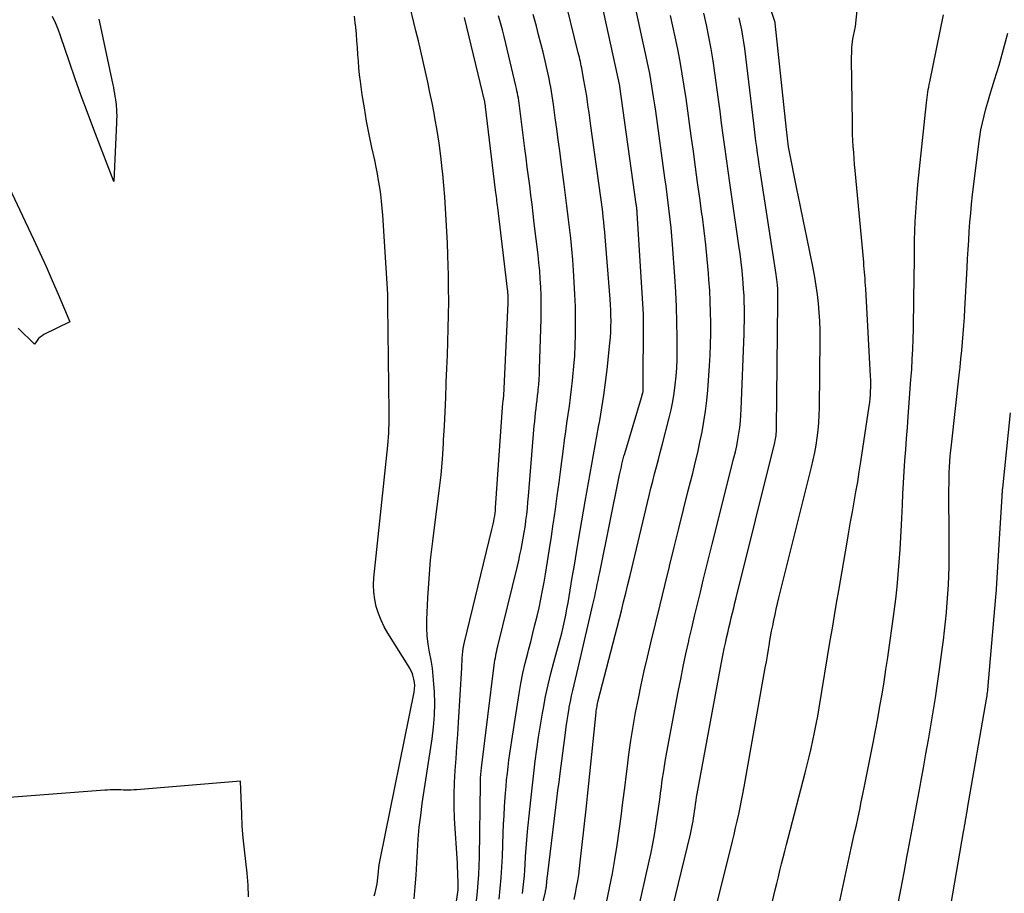
# Model space of a CAD drawing. Units: inches. Extents: x 2628043 to 2631011, y 1496279 to 1499099.
# Drawn here: x 2628955 to 2629037, y 1497617 to 1497690 of the extents above; entities that cross this region are included whole.
import ezdxf

# ---------------------------------------------------------------- set-up
doc = ezdxf.new("R2010")
doc.units = ezdxf.units.IN
doc.header["$MEASUREMENT"] = 0
doc.layers.add('Tile_2737_07_SE_contour_2ft', color=108, linetype='Continuous')

msp = doc.modelspace()

# ---------------------------------------------------------------- linework, layer by layer
at = {"layer": 'Tile_2737_07_SE_contour_2ft'}
for points in [[(2628996.906, 1497608.441, 7982), (2628999.081, 1497617.196, 7982), (2628999.102, 1497617.287, 7982), (2628999.121, 1497617.379, 7982), (2628999.138, 1497617.471, 7982), (2628999.153, 1497617.564, 7982), (2628999.165, 1497617.657, 7982), (2628999.176, 1497617.75, 7982), (2628999.186, 1497617.843, 7982), (2628999.194, 1497617.937, 7982), (2628999.199, 1497618.004, 7982), (2628999.209, 1497618.132, 7982), (2628999.221, 1497618.259, 7982), (2628999.235, 1497618.386, 7982), (2628999.249, 1497618.512, 7982), (2628999.957, 1497624.247, 7982), (2629000.046, 1497624.96, 7982), (2629000.135, 1497625.673, 7982), (2629000.225, 1497626.385, 7982), (2629000.316, 1497627.098, 7982), (2629000.753, 1497630.501, 7982), (2629000.824, 1497631.018, 7982), (2629000.899, 1497631.535, 7982), (2629000.982, 1497632.05, 7982), (2629001.07, 1497632.565, 7982), (2629001.084, 1497632.643, 7982), (2629001.174, 1497633.117, 7982), (2629001.269, 1497633.59, 7982), (2629001.374, 1497634.06, 7982), (2629001.485, 1497634.529, 7982), (2629001.6, 1497634.998, 7982), (2629001.714, 1497635.467, 7982), (2629001.825, 1497635.937, 7982), (2629001.935, 1497636.406, 7982), (2629003.061, 1497641.252, 7982), (2629003.136, 1497641.584, 7982), (2629003.211, 1497641.917, 7982), (2629003.282, 1497642.25, 7982), (2629003.351, 1497642.583, 7982), (2629003.419, 1497642.917, 7982), (2629003.488, 1497643.25, 7982), (2629003.555, 1497643.584, 7982), (2629003.624, 1497643.918, 7982), (2629005.292, 1497652.092, 7982), (2629005.338, 1497652.315, 7982), (2629005.386, 1497652.538, 7982), (2629005.436, 1497652.76, 7982), (2629005.487, 1497652.982, 7982), (2629005.541, 1497653.203, 7982), (2629005.598, 1497653.424, 7982), (2629005.658, 1497653.643, 7982), (2629005.721, 1497653.862, 7982), (2629007.12, 1497658.57, 7982), (2629007.242, 1497658.969, 7982), (2629007.254, 1497659.048, 7982), (2629007.283, 1497665.371, 7982), (2629007.282, 1497665.52, 7982), (2629007.28, 1497665.669, 7982), (2629007.274, 1497665.818, 7982), (2629007.266, 1497665.967, 7982), (2629006.769, 1497673.973, 7982), (2629006.762, 1497674.069, 7982), (2629006.754, 1497674.166, 7982), (2629006.745, 1497674.262, 7982), (2629006.734, 1497674.358, 7982), (2629006.722, 1497674.454, 7982), (2629006.71, 1497674.55, 7982), (2629006.698, 1497674.646, 7982), (2629006.685, 1497674.742, 7982), (2629005.324, 1497684.593, 7982), (2629005.312, 1497684.645, 7982), (2629003.229, 1497694.231, 7982)], [(2629015.843, 1497606.863, 7994), (2629018.315, 1497617.356, 7994), (2629018.445, 1497617.901, 7994), (2629018.576, 1497618.446, 7994), (2629018.71, 1497618.989, 7994), (2629018.846, 1497619.532, 7994), (2629018.984, 1497620.075, 7994), (2629019.123, 1497620.618, 7994), (2629019.262, 1497621.16, 7994), (2629019.403, 1497621.702, 7994), (2629020.826, 1497627.16, 7994), (2629020.997, 1497627.833, 7994), (2629021.162, 1497628.507, 7994), (2629021.317, 1497629.183, 7994), (2629021.467, 1497629.861, 7994), (2629021.608, 1497630.541, 7994), (2629021.742, 1497631.222, 7994), (2629021.866, 1497631.905, 7994), (2629021.985, 1497632.589, 7994), (2629022.922, 1497638.222, 7994), (2629023.097, 1497639.269, 7994), (2629023.273, 1497640.316, 7994), (2629023.451, 1497641.362, 7994), (2629023.63, 1497642.409, 7994), (2629024.327, 1497646.47, 7994), (2629024.473, 1497647.31, 7994), (2629024.62, 1497648.15, 7994), (2629024.77, 1497648.989, 7994), (2629024.922, 1497649.827, 7994), (2629025.071, 1497650.667, 7994), (2629025.215, 1497651.507, 7994), (2629025.35, 1497652.349, 7994), (2629025.481, 1497653.191, 7994), (2629026.176, 1497657.847, 7994), (2629026.218, 1497658.156, 7994), (2629026.253, 1497658.466, 7994), (2629026.278, 1497658.777, 7994), (2629026.296, 1497659.089, 7994), (2629026.305, 1497659.401, 7994), (2629026.308, 1497659.713, 7994), (2629026.302, 1497660.025, 7994), (2629026.289, 1497660.337, 7994), (2629025.885, 1497667.644, 7994), (2629025.868, 1497667.924, 7994), (2629025.85, 1497668.204, 7994), (2629025.831, 1497668.483, 7994), (2629025.81, 1497668.762, 7994), (2629025.787, 1497669.042, 7994), (2629025.764, 1497669.321, 7994), (2629025.739, 1497669.6, 7994), (2629025.714, 1497669.879, 7994), (2629025.001, 1497677.565, 7994), (2629024.957, 1497678.064, 7994), (2629024.915, 1497678.564, 7994), (2629024.878, 1497679.064, 7994), (2629024.844, 1497679.564, 7994), (2629024.816, 1497680.064, 7994), (2629024.793, 1497680.565, 7994), (2629024.778, 1497681.065, 7994), (2629024.768, 1497681.567, 7994), (2629024.709, 1497686.84, 7994), (2629024.708, 1497687.088, 7994), (2629024.71, 1497687.336, 7994), (2629024.716, 1497687.583, 7994), (2629024.724, 1497687.831, 7994), (2629024.741, 1497688.078, 7994), (2629024.767, 1497688.323, 7994), (2629024.807, 1497688.566, 7994), (2629024.857, 1497688.809, 7994), (2629025.04, 1497689.59, 7994), (2629025.442, 1497693.663, 7994)], [(2628997.17, 1497617.064, 7980), (2628997.232, 1497617.559, 7980), (2628997.285, 1497618.055, 7980), (2628997.326, 1497618.552, 7980), (2628997.359, 1497619.05, 7980), (2628997.381, 1497619.458, 7980), (2628997.424, 1497620.159, 7980), (2628997.473, 1497620.861, 7980), (2628997.532, 1497621.562, 7980), (2628997.597, 1497622.262, 7980), (2628997.78, 1497624.101, 7980), (2628997.885, 1497625.111, 7980), (2628997.994, 1497626.119, 7980), (2628998.112, 1497627.128, 7980), (2628998.234, 1497628.135, 7980), (2628998.368, 1497629.141, 7980), (2628998.512, 1497630.145, 7980), (2628998.671, 1497631.148, 7980), (2628998.84, 1497632.148, 7980), (2628998.915, 1497632.569, 7980), (2628999.102, 1497633.542, 7980), (2628999.307, 1497634.511, 7980), (2628999.541, 1497635.473, 7980), (2628999.794, 1497636.43, 7980), (2629000.049, 1497637.34, 7980), (2629000.186, 1497637.841, 7980), (2629000.319, 1497638.342, 7980), (2629000.446, 1497638.845, 7980), (2629000.569, 1497639.349, 7980), (2629000.684, 1497639.855, 7980), (2629000.791, 1497640.362, 7980), (2629000.888, 1497640.871, 7980), (2629000.979, 1497641.381, 7980), (2629001.156, 1497642.45, 7980), (2629001.329, 1497643.495, 7980), (2629001.505, 1497644.541, 7980), (2629001.682, 1497645.586, 7980), (2629001.861, 1497646.63, 7980), (2629002.414, 1497649.851, 7980), (2629002.55, 1497650.632, 7980), (2629002.686, 1497651.414, 7980), (2629002.824, 1497652.194, 7980), (2629002.963, 1497652.975, 7980), (2629003.104, 1497653.756, 7980), (2629003.245, 1497654.536, 7980), (2629003.386, 1497655.317, 7980), (2629003.529, 1497656.097, 7980), (2629003.63, 1497656.647, 7980), (2629003.811, 1497657.704, 7980), (2629003.976, 1497658.763, 7980), (2629004.118, 1497659.826, 7980), (2629004.244, 1497660.891, 7980), (2629004.482, 1497663.121, 7980), (2629004.523, 1497663.577, 7980), (2629004.553, 1497664.034, 7980), (2629004.568, 1497664.492, 7980), (2629004.572, 1497664.95, 7980), (2629004.563, 1497665.408, 7980), (2629004.548, 1497665.866, 7980), (2629004.523, 1497666.324, 7980), (2629004.492, 1497666.782, 7980), (2629004.084, 1497672.006, 7980), (2629004.05, 1497672.419, 7980), (2629004.012, 1497672.833, 7980), (2629003.969, 1497673.245, 7980), (2629003.924, 1497673.658, 7980), (2629003.875, 1497674.069, 7980), (2629003.824, 1497674.481, 7980), (2629003.771, 1497674.893, 7980), (2629003.716, 1497675.304, 7980), (2629002.865, 1497681.497, 7980), (2629002.802, 1497681.95, 7980), (2629002.739, 1497682.403, 7980), (2629002.673, 1497682.855, 7980), (2629002.607, 1497683.308, 7980), (2629002.537, 1497683.76, 7980), (2629002.465, 1497684.212, 7980), (2629002.387, 1497684.663, 7980), (2629002.307, 1497685.113, 7980), (2629002.156, 1497685.927, 7980), (2629002.121, 1497686.112, 7980), (2629002.085, 1497686.297, 7980), (2629002.047, 1497686.481, 7980), (2629002.008, 1497686.666, 7980), (2629001.967, 1497686.85, 7980), (2629001.926, 1497687.033, 7980), (2629001.882, 1497687.216, 7980), (2629001.837, 1497687.399, 7980), (2629000.557, 1497692.552, 7980)], [(2628988.11, 1497616.612, 7972), (2628988.19, 1497617.611, 7972), (2628988.262, 1497618.61, 7972), (2628988.325, 1497619.61, 7972), (2628988.38, 1497620.61, 7972), (2628988.446, 1497621.609, 7972), (2628988.532, 1497622.606, 7972), (2628988.647, 1497623.6, 7972), (2628988.783, 1497624.592, 7972), (2628989.607, 1497630.008, 7972), (2628989.725, 1497630.99, 7972), (2628989.802, 1497631.973, 7972), (2628989.817, 1497632.96, 7972), (2628989.791, 1497633.948, 7972), (2628989.755, 1497634.563, 7972), (2628989.7, 1497635.243, 7972), (2628989.624, 1497635.921, 7972), (2628989.517, 1497636.593, 7972), (2628989.39, 1497637.264, 7972), (2628989.274, 1497637.934, 7972), (2628989.193, 1497638.607, 7972), (2628989.164, 1497639.285, 7972), (2628989.169, 1497639.965, 7972), (2628989.256, 1497641.788, 7972), (2628989.353, 1497643.38, 7972), (2628989.48, 1497644.969, 7972), (2628989.651, 1497646.554, 7972), (2628989.852, 1497648.136, 7972), (2628990.037, 1497649.451, 7972), (2628990.205, 1497650.765, 7972), (2628990.35, 1497652.081, 7972), (2628990.461, 1497653.4, 7972), (2628990.55, 1497654.722, 7972), (2628990.565, 1497655.005, 7972), (2628990.626, 1497656.187, 7972), (2628990.684, 1497657.369, 7972), (2628990.737, 1497658.551, 7972), (2628990.787, 1497659.733, 7972), (2628990.792, 1497659.853, 7972), (2628990.835, 1497660.976, 7972), (2628990.877, 1497662.098, 7972), (2628990.916, 1497663.22, 7972), (2628990.953, 1497664.343, 7972), (2628990.979, 1497665.465, 7972), (2628990.992, 1497666.588, 7972), (2628990.986, 1497667.71, 7972), (2628990.966, 1497668.833, 7972), (2628990.948, 1497669.542, 7972), (2628990.918, 1497670.51, 7972), (2628990.883, 1497671.478, 7972), (2628990.84, 1497672.446, 7972), (2628990.79, 1497673.413, 7972), (2628990.73, 1497674.38, 7972), (2628990.662, 1497675.346, 7972), (2628990.581, 1497676.312, 7972), (2628990.491, 1497677.276, 7972), (2628990.45, 1497677.684, 7972), (2628990.329, 1497678.759, 7972), (2628990.189, 1497679.832, 7972), (2628990.022, 1497680.9, 7972), (2628989.836, 1497681.966, 7972), (2628989.762, 1497682.36, 7972), (2628989.595, 1497683.226, 7972), (2628989.422, 1497684.091, 7972), (2628989.239, 1497684.954, 7972), (2628989.049, 1497685.816, 7972), (2628988.853, 1497686.676, 7972), (2628988.654, 1497687.536, 7972), (2628988.45, 1497688.395, 7972), (2628988.243, 1497689.252, 7972), (2628987.586, 1497691.944, 7972)], [(2629001.482, 1497616.571, 7984), (2629001.59, 1497617.084, 7984), (2629001.692, 1497617.599, 7984), (2629001.783, 1497618.115, 7984), (2629001.866, 1497618.633, 7984), (2629001.938, 1497619.153, 7984), (2629002.001, 1497619.674, 7984), (2629002.49, 1497624.12, 7984), (2629002.549, 1497624.659, 7984), (2629002.607, 1497625.198, 7984), (2629002.663, 1497625.737, 7984), (2629002.719, 1497626.276, 7984), (2629003.327, 1497632.217, 7984), (2629003.341, 1497632.341, 7984), (2629003.358, 1497632.465, 7984), (2629003.377, 1497632.588, 7984), (2629003.4, 1497632.711, 7984), (2629003.424, 1497632.833, 7984), (2629003.45, 1497632.955, 7984), (2629003.479, 1497633.076, 7984), (2629003.509, 1497633.197, 7984), (2629005.438, 1497640.725, 7984), (2629005.624, 1497641.458, 7984), (2629005.807, 1497642.191, 7984), (2629005.986, 1497642.926, 7984), (2629006.163, 1497643.661, 7984), (2629007.612, 1497649.77, 7984), (2629007.757, 1497650.371, 7984), (2629007.906, 1497650.971, 7984), (2629008.059, 1497651.569, 7984), (2629008.216, 1497652.168, 7984), (2629008.375, 1497652.765, 7984), (2629008.532, 1497653.363, 7984), (2629008.688, 1497653.961, 7984), (2629008.843, 1497654.56, 7984), (2629009.432, 1497656.851, 7984), (2629009.594, 1497657.54, 7984), (2629009.738, 1497658.232, 7984), (2629009.853, 1497658.929, 7984), (2629009.949, 1497659.63, 7984), (2629010.018, 1497660.334, 7984), (2629010.071, 1497661.04, 7984), (2629010.098, 1497661.746, 7984), (2629010.108, 1497662.454, 7984), (2629010.105, 1497663.589, 7984), (2629010.088, 1497664.865, 7984), (2629010.054, 1497666.14, 7984), (2629009.994, 1497667.415, 7984), (2629009.916, 1497668.688, 7984), (2629009.726, 1497671.356, 7984), (2629009.671, 1497672.056, 7984), (2629009.607, 1497672.756, 7984), (2629009.532, 1497673.454, 7984), (2629009.449, 1497674.152, 7984), (2629009.359, 1497674.849, 7984), (2629009.268, 1497675.545, 7984), (2629009.175, 1497676.242, 7984), (2629009.08, 1497676.938, 7984), (2629008.315, 1497682.509, 7984), (2629008.241, 1497683.035, 7984), (2629008.164, 1497683.561, 7984), (2629008.084, 1497684.086, 7984), (2629008.001, 1497684.611, 7984), (2629007.912, 1497685.135, 7984), (2629007.817, 1497685.658, 7984), (2629007.714, 1497686.179, 7984), (2629007.605, 1497686.699, 7984), (2629006.375, 1497692.362, 7984)], [(2629013.298, 1497615.599, 7992), (2629014.73, 1497621.432, 7992), (2629014.866, 1497621.996, 7992), (2629015, 1497622.562, 7992), (2629015.13, 1497623.128, 7992), (2629015.257, 1497623.695, 7992), (2629015.379, 1497624.263, 7992), (2629015.495, 1497624.832, 7992), (2629015.605, 1497625.402, 7992), (2629015.71, 1497625.974, 7992), (2629017.479, 1497635.931, 7992), (2629017.569, 1497636.443, 7992), (2629017.658, 1497636.954, 7992), (2629017.744, 1497637.465, 7992), (2629017.83, 1497637.978, 7992), (2629017.844, 1497638.061, 7992), (2629017.925, 1497638.531, 7992), (2629018.009, 1497639, 7992), (2629018.1, 1497639.467, 7992), (2629018.195, 1497639.934, 7992), (2629018.296, 1497640.4, 7992), (2629018.4, 1497640.865, 7992), (2629018.509, 1497641.329, 7992), (2629018.622, 1497641.792, 7992), (2629021.355, 1497652.731, 7992), (2629021.498, 1497653.343, 7992), (2629021.627, 1497653.958, 7992), (2629021.736, 1497654.577, 7992), (2629021.832, 1497655.198, 7992), (2629021.906, 1497655.822, 7992), (2629021.964, 1497656.448, 7992), (2629021.998, 1497657.075, 7992), (2629022.016, 1497657.703, 7992), (2629022.07, 1497663.448, 7992), (2629022.065, 1497664.194, 7992), (2629022.044, 1497664.94, 7992), (2629021.998, 1497665.684, 7992), (2629021.937, 1497666.427, 7992), (2629021.851, 1497667.169, 7992), (2629021.751, 1497667.907, 7992), (2629021.628, 1497668.643, 7992), (2629021.49, 1497669.376, 7992), (2629021.237, 1497670.615, 7992), (2629020.961, 1497671.966, 7992), (2629020.685, 1497673.317, 7992), (2629020.409, 1497674.668, 7992), (2629020.134, 1497676.019, 7992), (2629019.444, 1497679.404, 7992), (2629019.427, 1497679.522, 7992), (2629019.27, 1497680.98, 7992), (2629018.32, 1497689.888, 7992), (2629018.305, 1497689.947, 7992), (2629017.61, 1497692.04, 7992)], [(2628961.706, 1497690.211, 7970), (2628961.759, 1497689.968, 7970), (2628962.884, 1497684.732, 7970), (2628962.934, 1497684.489, 7970), (2628962.981, 1497684.244, 7970), (2628963.025, 1497683.999, 7970), (2628963.065, 1497683.753, 7970), (2628963.082, 1497683.645, 7970), (2628963.11, 1497683.453, 7970), (2628963.135, 1497683.261, 7970), (2628963.156, 1497683.068, 7970), (2628963.173, 1497682.875, 7970), (2628963.182, 1497682.774, 7970), (2628963.191, 1497682.631, 7970), (2628963.199, 1497682.487, 7970), (2628963.204, 1497682.344, 7970), (2628963.207, 1497682.2, 7970), (2628963.207, 1497682.182, 7970), (2628963.207, 1497682.029, 7970), (2628963.205, 1497681.876, 7970), (2628963.201, 1497681.723, 7970), (2628963.195, 1497681.57, 7970), (2628962.97, 1497676.63, 7970), (2628961.29, 1497680.997, 7970), (2628960.761, 1497682.398, 7970), (2628960.242, 1497683.803, 7970), (2628959.741, 1497685.214, 7970), (2628959.25, 1497686.63, 7970), (2628958.503, 1497688.831, 7970), (2628958.303, 1497689.375, 7970), (2628958.085, 1497689.911, 7970), (2628957.841, 1497690.436, 7970)], [(2628984.954, 1497617.613, 7970), (2628984.995, 1497617.865, 7970), (2628985.028, 1497618.12, 7970), (2628985.058, 1497618.374, 7970), (2628985.086, 1497618.629, 7970), (2628985.113, 1497618.884, 7970), (2628985.117, 1497618.924, 7970), (2628985.148, 1497619.198, 7970), (2628985.184, 1497619.472, 7970), (2628985.229, 1497619.745, 7970), (2628985.28, 1497620.016, 7970), (2628988.094, 1497633.911, 7970), (2628988.131, 1497634.183, 7970), (2628988.145, 1497634.454, 7970), (2628988.125, 1497634.725, 7970), (2628988.082, 1497634.996, 7970), (2628988.057, 1497635.108, 7970), (2628987.998, 1497635.319, 7970), (2628987.926, 1497635.524, 7970), (2628987.833, 1497635.72, 7970), (2628987.727, 1497635.912, 7970), (2628985.896, 1497638.85, 7970), (2628985.596, 1497639.382, 7970), (2628985.329, 1497639.929, 7970), (2628985.111, 1497640.496, 7970), (2628984.926, 1497641.078, 7970), (2628984.8, 1497641.673, 7970), (2628984.719, 1497642.273, 7970), (2628984.704, 1497642.877, 7970), (2628984.733, 1497643.485, 7970), (2628985.89, 1497654.551, 7970), (2628985.923, 1497654.898, 7970), (2628985.951, 1497655.246, 7970), (2628985.973, 1497655.593, 7970), (2628985.992, 1497655.941, 7970), (2628986.003, 1497656.29, 7970), (2628986.011, 1497656.638, 7970), (2628986.013, 1497656.987, 7970), (2628986.012, 1497657.335, 7970), (2628985.889, 1497666.259, 7970), (2628985.892, 1497666.303, 7970), (2628985.89, 1497666.351, 7970), (2628985.9, 1497667.22, 7970), (2628985.47, 1497673.819, 7970), (2628985.425, 1497674.398, 7970), (2628985.37, 1497674.977, 7970), (2628985.301, 1497675.554, 7970), (2628985.221, 1497676.129, 7970), (2628985.129, 1497676.703, 7970), (2628985.029, 1497677.276, 7970), (2628984.916, 1497677.846, 7970), (2628984.796, 1497678.415, 7970), (2628984.56, 1497679.475, 7970), (2628984.33, 1497680.575, 7970), (2628984.117, 1497681.678, 7970), (2628983.931, 1497682.787, 7970), (2628983.763, 1497683.898, 7970), (2628983.608, 1497685.007, 7970), (2628983.537, 1497685.571, 7970), (2628983.476, 1497686.136, 7970), (2628983.429, 1497686.702, 7970), (2628983.392, 1497687.269, 7970), (2628983.357, 1497687.836, 7970), (2628983.316, 1497688.403, 7970), (2628983.265, 1497688.969, 7970), (2628983.208, 1497689.535, 7970), (2628983.167, 1497689.914, 7970), (2628983.101, 1497690.463, 7970)], [(2628991.091, 1497612.583, 7974), (2628991.79, 1497617.36, 7974), (2628991.775, 1497618.112, 7974), (2628991.765, 1497618.487, 7974), (2628991.752, 1497618.862, 7974), (2628991.734, 1497619.238, 7974), (2628991.713, 1497619.613, 7974), (2628991.485, 1497623.331, 7974), (2628991.445, 1497624.335, 7974), (2628991.434, 1497625.339, 7974), (2628991.467, 1497626.343, 7974), (2628991.529, 1497627.346, 7974), (2628991.609, 1497628.349, 7974), (2628991.683, 1497629.353, 7974), (2628991.751, 1497630.357, 7974), (2628991.814, 1497631.362, 7974), (2628992.082, 1497635.936, 7974), (2628992.098, 1497636.208, 7974), (2628992.113, 1497636.481, 7974), (2628992.128, 1497636.754, 7974), (2628992.142, 1497637.027, 7974), (2628992.164, 1497637.299, 7974), (2628992.196, 1497637.569, 7974), (2628992.243, 1497637.838, 7974), (2628992.301, 1497638.104, 7974), (2628994.605, 1497647.527, 7974), (2628994.658, 1497647.752, 7974), (2628994.709, 1497647.976, 7974), (2628994.757, 1497648.202, 7974), (2628994.802, 1497648.428, 7974), (2628994.841, 1497648.655, 7974), (2628994.875, 1497648.882, 7974), (2628994.9, 1497649.111, 7974), (2628994.92, 1497649.34, 7974), (2628995.53, 1497658.124, 7974), (2628995.541, 1497658.214, 7974), (2628995.6, 1497658.72, 7974), (2628995.963, 1497666.448, 7974), (2628995.968, 1497666.595, 7974), (2628995.97, 1497666.742, 7974), (2628995.97, 1497666.889, 7974), (2628995.967, 1497667.036, 7974), (2628995.96, 1497667.183, 7974), (2628995.95, 1497667.329, 7974), (2628995.937, 1497667.476, 7974), (2628995.922, 1497667.622, 7974), (2628995.097, 1497674.445, 7974), (2628995.075, 1497674.626, 7974), (2628995.053, 1497674.808, 7974), (2628995.031, 1497674.989, 7974), (2628995.009, 1497675.17, 7974), (2628994.987, 1497675.352, 7974), (2628994.964, 1497675.533, 7974), (2628994.942, 1497675.714, 7974), (2628994.92, 1497675.896, 7974), (2628994.077, 1497682.88, 7974), (2628994.07, 1497682.931, 7974), (2628994.063, 1497682.982, 7974), (2628994.055, 1497683.033, 7974), (2628994.046, 1497683.084, 7974), (2628994.036, 1497683.134, 7974), (2628994.026, 1497683.185, 7974), (2628994.015, 1497683.235, 7974), (2628994.004, 1497683.285, 7974), (2628992.314, 1497690.354, 7974)], [(2628993.137, 1497614.868, 7976), (2628993.397, 1497617.225, 7976), (2628993.465, 1497617.943, 7976), (2628993.519, 1497618.662, 7976), (2628993.553, 1497619.382, 7976), (2628993.572, 1497620.103, 7976), (2628993.642, 1497626.235, 7976), (2628993.644, 1497626.366, 7976), (2628993.648, 1497626.496, 7976), (2628993.653, 1497626.627, 7976), (2628993.658, 1497626.757, 7976), (2628993.662, 1497626.831, 7976), (2628993.668, 1497626.924, 7976), (2628993.675, 1497627.018, 7976), (2628993.683, 1497627.111, 7976), (2628993.694, 1497627.205, 7976), (2628993.705, 1497627.298, 7976), (2628993.717, 1497627.391, 7976), (2628993.728, 1497627.484, 7976), (2628993.739, 1497627.578, 7976), (2628994.802, 1497636.172, 7976), (2628994.829, 1497636.373, 7976), (2628994.859, 1497636.574, 7976), (2628994.893, 1497636.774, 7976), (2628994.93, 1497636.974, 7976), (2628994.97, 1497637.173, 7976), (2628995.012, 1497637.372, 7976), (2628995.058, 1497637.571, 7976), (2628995.105, 1497637.769, 7976), (2628996.741, 1497644.463, 7976), (2628996.851, 1497644.926, 7976), (2628996.956, 1497645.39, 7976), (2628997.054, 1497645.855, 7976), (2628997.148, 1497646.32, 7976), (2628997.234, 1497646.788, 7976), (2628997.313, 1497647.256, 7976), (2628997.384, 1497647.726, 7976), (2628997.448, 1497648.197, 7976), (2628997.457, 1497648.272, 7976), (2628997.518, 1497648.782, 7976), (2628997.574, 1497649.292, 7976), (2628997.624, 1497649.802, 7976), (2628997.67, 1497650.313, 7976), (2628998.153, 1497656.203, 7976), (2628998.184, 1497656.56, 7976), (2628998.219, 1497656.918, 7976), (2628998.258, 1497657.274, 7976), (2628998.3, 1497657.631, 7976), (2628998.343, 1497657.987, 7976), (2628998.385, 1497658.343, 7976), (2628998.425, 1497658.7, 7976), (2628998.465, 1497659.057, 7976), (2628998.481, 1497659.211, 7976), (2628998.523, 1497659.645, 7976), (2628998.558, 1497660.08, 7976), (2628998.583, 1497660.515, 7976), (2628998.601, 1497660.951, 7976), (2628998.726, 1497665.108, 7976), (2628998.739, 1497665.783, 7976), (2628998.74, 1497666.457, 7976), (2628998.724, 1497667.132, 7976), (2628998.698, 1497667.806, 7976), (2628998.657, 1497668.479, 7976), (2628998.607, 1497669.152, 7976), (2628998.542, 1497669.824, 7976), (2628998.469, 1497670.494, 7976), (2628998.155, 1497673.13, 7976), (2628998.06, 1497673.915, 7976), (2628997.965, 1497674.699, 7976), (2628997.867, 1497675.483, 7976), (2628997.768, 1497676.267, 7976), (2628997.668, 1497677.05, 7976), (2628997.569, 1497677.834, 7976), (2628997.469, 1497678.617, 7976), (2628997.368, 1497679.401, 7976), (2628996.911, 1497682.973, 7976), (2628996.883, 1497683.182, 7976), (2628996.852, 1497683.391, 7976), (2628996.819, 1497683.599, 7976), (2628996.783, 1497683.806, 7976), (2628996.745, 1497684.013, 7976), (2628996.704, 1497684.22, 7976), (2628996.66, 1497684.426, 7976), (2628996.613, 1497684.631, 7976), (2628995.779, 1497688.17, 7976), (2628995.636, 1497688.751, 7976), (2628995.487, 1497689.33, 7976), (2628995.326, 1497689.907, 7976), (2628995.159, 1497690.481, 7976)], [(2628995.211, 1497616.579, 7978), (2628995.307, 1497617.468, 7978), (2628995.389, 1497618.36, 7978), (2628995.446, 1497619.253, 7978), (2628995.488, 1497620.147, 7978), (2628995.554, 1497622.114, 7978), (2628995.583, 1497622.858, 7978), (2628995.619, 1497623.601, 7978), (2628995.664, 1497624.343, 7978), (2628995.714, 1497625.086, 7978), (2628995.743, 1497625.466, 7978), (2628995.788, 1497626.017, 7978), (2628995.838, 1497626.569, 7978), (2628995.897, 1497627.119, 7978), (2628995.961, 1497627.669, 7978), (2628996.031, 1497628.217, 7978), (2628996.106, 1497628.766, 7978), (2628996.186, 1497629.313, 7978), (2628996.269, 1497629.861, 7978), (2628996.893, 1497633.794, 7978), (2628997.04, 1497634.644, 7978), (2628997.205, 1497635.49, 7978), (2628997.394, 1497636.331, 7978), (2628997.6, 1497637.168, 7978), (2628997.667, 1497637.422, 7978), (2628997.85, 1497638.13, 7978), (2628998.032, 1497638.839, 7978), (2628998.209, 1497639.548, 7978), (2628998.384, 1497640.258, 7978), (2628998.549, 1497640.97, 7978), (2628998.704, 1497641.685, 7978), (2628998.843, 1497642.402, 7978), (2628998.972, 1497643.122, 7978), (2628999.083, 1497643.782, 7978), (2628999.256, 1497644.834, 7978), (2628999.424, 1497645.886, 7978), (2628999.585, 1497646.94, 7978), (2628999.742, 1497647.994, 7978), (2628999.759, 1497648.108, 7978), (2628999.918, 1497649.22, 7978), (2629000.073, 1497650.332, 7978), (2629000.223, 1497651.445, 7978), (2629000.369, 1497652.559, 7978), (2629000.59, 1497654.279, 7978), (2629000.684, 1497654.992, 7978), (2629000.781, 1497655.705, 7978), (2629000.883, 1497656.417, 7978), (2629000.988, 1497657.128, 7978), (2629001.09, 1497657.84, 7978), (2629001.186, 1497658.552, 7978), (2629001.274, 1497659.266, 7978), (2629001.355, 1497659.981, 7978), (2629001.389, 1497660.303, 7978), (2629001.47, 1497661.18, 7978), (2629001.535, 1497662.058, 7978), (2629001.575, 1497662.937, 7978), (2629001.598, 1497663.818, 7978), (2629001.602, 1497664.111, 7978), (2629001.602, 1497665.138, 7978), (2629001.587, 1497666.165, 7978), (2629001.549, 1497667.192, 7978), (2629001.494, 1497668.218, 7978), (2629001.432, 1497669.177, 7978), (2629001.367, 1497670.082, 7978), (2629001.292, 1497670.985, 7978), (2629001.203, 1497671.888, 7978), (2629001.104, 1497672.789, 7978), (2629000.997, 1497673.69, 7978), (2629000.886, 1497674.59, 7978), (2629000.772, 1497675.49, 7978), (2629000.655, 1497676.389, 7978), (2629000.403, 1497678.281, 7978), (2629000.28, 1497679.202, 7978), (2629000.157, 1497680.122, 7978), (2629000.033, 1497681.042, 7978), (2628999.908, 1497681.961, 7978), (2628999.757, 1497683.068, 7978), (2628999.705, 1497683.434, 7978), (2628999.649, 1497683.8, 7978), (2628999.589, 1497684.165, 7978), (2628999.525, 1497684.529, 7978), (2628999.456, 1497684.893, 7978), (2628999.384, 1497685.255, 7978), (2628999.307, 1497685.617, 7978), (2628999.227, 1497685.978, 7978), (2628999.057, 1497686.72, 7978), (2628998.885, 1497687.45, 7978), (2628998.706, 1497688.179, 7978), (2628998.518, 1497688.905, 7978), (2628998.324, 1497689.63, 7978), (2628998.057, 1497690.603, 7978)], [(2629004.187, 1497616.321, 7986), (2629004.444, 1497617.515, 7986), (2629004.45, 1497617.545, 7986), (2629004.684, 1497618.728, 7986), (2629004.901, 1497619.914, 7986), (2629005.091, 1497621.105, 7986), (2629005.263, 1497622.299, 7986), (2629005.42, 1497623.495, 7986), (2629005.573, 1497624.692, 7986), (2629005.72, 1497625.89, 7986), (2629005.864, 1497627.088, 7986), (2629005.913, 1497627.506, 7986), (2629006.064, 1497628.684, 7986), (2629006.232, 1497629.859, 7986), (2629006.424, 1497631.03, 7986), (2629006.632, 1497632.199, 7986), (2629006.861, 1497633.364, 7986), (2629007.101, 1497634.527, 7986), (2629007.359, 1497635.685, 7986), (2629007.629, 1497636.842, 7986), (2629007.916, 1497638.033, 7986), (2629008.301, 1497639.63, 7986), (2629008.686, 1497641.228, 7986), (2629009.071, 1497642.825, 7986), (2629009.456, 1497644.422, 7986), (2629009.46, 1497644.44, 7986), (2629009.846, 1497646.028, 7986), (2629010.237, 1497647.614, 7986), (2629010.635, 1497649.199, 7986), (2629011.037, 1497650.783, 7986), (2629011.409, 1497652.236, 7986), (2629011.622, 1497653.094, 7986), (2629011.825, 1497653.954, 7986), (2629012.014, 1497654.816, 7986), (2629012.195, 1497655.682, 7986), (2629012.352, 1497656.55, 7986), (2629012.487, 1497657.422, 7986), (2629012.588, 1497658.298, 7986), (2629012.668, 1497659.177, 7986), (2629012.812, 1497661.203, 7986), (2629012.865, 1497662.104, 7986), (2629012.904, 1497663.005, 7986), (2629012.922, 1497663.907, 7986), (2629012.925, 1497664.809, 7986), (2629012.908, 1497665.711, 7986), (2629012.879, 1497666.613, 7986), (2629012.83, 1497667.514, 7986), (2629012.768, 1497668.414, 7986), (2629012.724, 1497668.972, 7986), (2629012.62, 1497670.149, 7986), (2629012.504, 1497671.326, 7986), (2629012.366, 1497672.5, 7986), (2629012.215, 1497673.672, 7986), (2629012.179, 1497673.934, 7986), (2629012, 1497675.236, 7986), (2629011.822, 1497676.538, 7986), (2629011.644, 1497677.84, 7986), (2629011.466, 1497679.143, 7986), (2629011.287, 1497680.454, 7986), (2629011.144, 1497681.495, 7986), (2629010.998, 1497682.535, 7986), (2629010.848, 1497683.574, 7986), (2629010.697, 1497684.614, 7986), (2629010.533, 1497685.651, 7986), (2629010.356, 1497686.686, 7986), (2629010.157, 1497687.716, 7986), (2629009.944, 1497688.745, 7986), (2629009.558, 1497690.513, 7986)], [(2629006.789, 1497615.426, 7988), (2629007.776, 1497619.767, 7988), (2629007.934, 1497620.498, 7988), (2629008.081, 1497621.231, 7988), (2629008.212, 1497621.967, 7988), (2629008.332, 1497622.705, 7988), (2629008.442, 1497623.445, 7988), (2629008.548, 1497624.185, 7988), (2629008.649, 1497624.926, 7988), (2629008.746, 1497625.667, 7988), (2629008.758, 1497625.757, 7988), (2629008.865, 1497626.542, 7988), (2629008.982, 1497627.326, 7988), (2629009.112, 1497628.108, 7988), (2629009.251, 1497628.888, 7988), (2629010.198, 1497633.947, 7988), (2629010.404, 1497635.005, 7988), (2629010.617, 1497636.06, 7988), (2629010.843, 1497637.113, 7988), (2629011.077, 1497638.165, 7988), (2629011.097, 1497638.249, 7988), (2629011.33, 1497639.256, 7988), (2629011.566, 1497640.263, 7988), (2629011.806, 1497641.269, 7988), (2629012.049, 1497642.275, 7988), (2629012.295, 1497643.279, 7988), (2629012.543, 1497644.283, 7988), (2629012.792, 1497645.287, 7988), (2629013.043, 1497646.29, 7988), (2629014.859, 1497653.525, 7988), (2629014.978, 1497654.027, 7988), (2629015.088, 1497654.531, 7988), (2629015.185, 1497655.038, 7988), (2629015.272, 1497655.546, 7988), (2629015.343, 1497656.058, 7988), (2629015.402, 1497656.57, 7988), (2629015.443, 1497657.084, 7988), (2629015.471, 1497657.599, 7988), (2629015.708, 1497663.894, 7988), (2629015.724, 1497664.425, 7988), (2629015.735, 1497664.958, 7988), (2629015.738, 1497665.49, 7988), (2629015.736, 1497666.022, 7988), (2629015.724, 1497666.554, 7988), (2629015.704, 1497667.086, 7988), (2629015.672, 1497667.617, 7988), (2629015.632, 1497668.148, 7988), (2629015.602, 1497668.486, 7988), (2629015.535, 1497669.185, 7988), (2629015.46, 1497669.882, 7988), (2629015.373, 1497670.579, 7988), (2629015.278, 1497671.274, 7988), (2629014.654, 1497675.536, 7988), (2629014.51, 1497676.532, 7988), (2629014.368, 1497677.527, 7988), (2629014.23, 1497678.523, 7988), (2629014.094, 1497679.52, 7988), (2629013.96, 1497680.517, 7988), (2629013.826, 1497681.513, 7988), (2629013.692, 1497682.51, 7988), (2629013.559, 1497683.507, 7988), (2629013.264, 1497685.722, 7988), (2629013.116, 1497686.73, 7988), (2629012.953, 1497687.734, 7988), (2629012.764, 1497688.734, 7988), (2629012.559, 1497689.731, 7988), (2629012.329, 1497690.723, 7988)], [(2629008.991, 1497612.853, 7990), (2629011.213, 1497622.034, 7990), (2629011.276, 1497622.306, 7990), (2629011.335, 1497622.578, 7990), (2629011.388, 1497622.852, 7990), (2629011.438, 1497623.126, 7990), (2629011.483, 1497623.402, 7990), (2629011.527, 1497623.677, 7990), (2629011.567, 1497623.953, 7990), (2629011.604, 1497624.23, 7990), (2629011.608, 1497624.255, 7990), (2629011.648, 1497624.544, 7990), (2629011.692, 1497624.832, 7990), (2629011.739, 1497625.119, 7990), (2629011.79, 1497625.406, 7990), (2629013.884, 1497636.692, 7990), (2629013.968, 1497637.128, 7990), (2629014.054, 1497637.565, 7990), (2629014.145, 1497638, 7990), (2629014.239, 1497638.434, 7990), (2629014.246, 1497638.466, 7990), (2629014.34, 1497638.884, 7990), (2629014.436, 1497639.302, 7990), (2629014.535, 1497639.719, 7990), (2629014.635, 1497640.136, 7990), (2629014.738, 1497640.552, 7990), (2629014.841, 1497640.968, 7990), (2629014.943, 1497641.385, 7990), (2629015.047, 1497641.801, 7990), (2629018.273, 1497654.81, 7990), (2629018.306, 1497654.955, 7990), (2629018.336, 1497655.101, 7990), (2629018.361, 1497655.247, 7990), (2629018.383, 1497655.395, 7990), (2629018.399, 1497655.543, 7990), (2629018.412, 1497655.691, 7990), (2629018.42, 1497655.84, 7990), (2629018.424, 1497655.989, 7990), (2629018.543, 1497666.577, 7990), (2629018.544, 1497666.741, 7990), (2629018.545, 1497666.905, 7990), (2629018.544, 1497667.068, 7990), (2629018.543, 1497667.232, 7990), (2629018.54, 1497667.396, 7990), (2629018.533, 1497667.56, 7990), (2629018.522, 1497667.723, 7990), (2629018.508, 1497667.886, 7990), (2629018.498, 1497667.992, 7990), (2629018.475, 1497668.209, 7990), (2629018.45, 1497668.424, 7990), (2629018.421, 1497668.639, 7990), (2629018.389, 1497668.854, 7990), (2629017.049, 1497677.522, 7990), (2629016.973, 1497678.017, 7990), (2629016.901, 1497678.513, 7990), (2629016.831, 1497679.008, 7990), (2629016.763, 1497679.504, 7990), (2629016.698, 1497680.001, 7990), (2629016.634, 1497680.497, 7990), (2629016.572, 1497680.994, 7990), (2629016.511, 1497681.491, 7990), (2629015.759, 1497687.771, 7990), (2629015.69, 1497688.287, 7990), (2629015.61, 1497688.801, 7990), (2629015.516, 1497689.313, 7990), (2629015.412, 1497689.823, 7990), (2629015.293, 1497690.331, 7990)], [(2629023.328, 1497614.603, 7996), (2629024.679, 1497620.845, 7996), (2629024.819, 1497621.493, 7996), (2629024.96, 1497622.142, 7996), (2629025.1, 1497622.79, 7996), (2629025.241, 1497623.439, 7996), (2629025.381, 1497624.087, 7996), (2629025.518, 1497624.737, 7996), (2629025.652, 1497625.386, 7996), (2629025.783, 1497626.037, 7996), (2629026.507, 1497629.669, 7996), (2629026.704, 1497630.687, 7996), (2629026.896, 1497631.705, 7996), (2629027.076, 1497632.726, 7996), (2629027.251, 1497633.747, 7996), (2629027.417, 1497634.77, 7996), (2629027.578, 1497635.794, 7996), (2629027.733, 1497636.819, 7996), (2629027.882, 1497637.844, 7996), (2629028.135, 1497639.615, 7996), (2629028.274, 1497640.648, 7996), (2629028.402, 1497641.683, 7996), (2629028.513, 1497642.719, 7996), (2629028.612, 1497643.756, 7996), (2629028.696, 1497644.795, 7996), (2629028.771, 1497645.834, 7996), (2629028.832, 1497646.875, 7996), (2629028.883, 1497647.916, 7996), (2629028.954, 1497649.584, 7996), (2629028.998, 1497650.508, 7996), (2629029.047, 1497651.433, 7996), (2629029.104, 1497652.357, 7996), (2629029.166, 1497653.281, 7996), (2629029.234, 1497654.204, 7996), (2629029.301, 1497655.128, 7996), (2629029.37, 1497656.051, 7996), (2629029.44, 1497656.974, 7996), (2629029.674, 1497660.067, 7996), (2629029.733, 1497660.912, 7996), (2629029.783, 1497661.758, 7996), (2629029.823, 1497662.605, 7996), (2629029.854, 1497663.452, 7996), (2629029.877, 1497664.299, 7996), (2629029.897, 1497665.147, 7996), (2629029.911, 1497665.994, 7996), (2629029.922, 1497666.842, 7996), (2629029.954, 1497670.148, 7996), (2629029.965, 1497670.93, 7996), (2629029.981, 1497671.712, 7996), (2629030.005, 1497672.494, 7996), (2629030.033, 1497673.275, 7996), (2629030.072, 1497674.056, 7996), (2629030.121, 1497674.836, 7996), (2629030.184, 1497675.616, 7996), (2629030.258, 1497676.395, 7996), (2629030.964, 1497683.207, 7996), (2629030.989, 1497683.43, 7996), (2629031.016, 1497683.652, 7996), (2629031.046, 1497683.875, 7996), (2629031.079, 1497684.096, 7996), (2629031.114, 1497684.317, 7996), (2629031.153, 1497684.539, 7996), (2629031.194, 1497684.759, 7996), (2629031.237, 1497684.979, 7996), (2629032.38, 1497690.59, 7996)], [(2629028.549, 1497615.96, 7998), (2629028.826, 1497617.383, 7998), (2629029.096, 1497618.809, 7998), (2629029.361, 1497620.235, 7998), (2629029.438, 1497620.657, 7998), (2629029.685, 1497622.004, 7998), (2629029.932, 1497623.35, 7998), (2629030.18, 1497624.696, 7998), (2629030.429, 1497626.043, 7998), (2629030.493, 1497626.389, 7998), (2629030.707, 1497627.563, 7998), (2629030.919, 1497628.736, 7998), (2629031.126, 1497629.911, 7998), (2629031.329, 1497631.086, 7998), (2629031.525, 1497632.263, 7998), (2629031.712, 1497633.441, 7998), (2629031.887, 1497634.62, 7998), (2629032.053, 1497635.801, 7998), (2629032.281, 1497637.479, 7998), (2629032.381, 1497638.252, 7998), (2629032.474, 1497639.026, 7998), (2629032.558, 1497639.801, 7998), (2629032.635, 1497640.577, 7998), (2629032.639, 1497640.619, 7998), (2629032.703, 1497641.375, 7998), (2629032.758, 1497642.13, 7998), (2629032.801, 1497642.888, 7998), (2629032.835, 1497643.645, 7998), (2629032.857, 1497644.403, 7998), (2629032.873, 1497645.161, 7998), (2629032.88, 1497645.92, 7998), (2629032.88, 1497646.678, 7998), (2629032.854, 1497650.879, 7998), (2629032.856, 1497651.345, 7998), (2629032.862, 1497651.811, 7998), (2629032.878, 1497652.277, 7998), (2629032.899, 1497652.743, 7998), (2629032.928, 1497653.208, 7998), (2629032.963, 1497653.673, 7998), (2629033.006, 1497654.137, 7998), (2629033.054, 1497654.601, 7998), (2629033.707, 1497660.419, 7998), (2629033.782, 1497661.11, 7998), (2629033.855, 1497661.801, 7998), (2629033.923, 1497662.494, 7998), (2629033.988, 1497663.186, 7998), (2629034.047, 1497663.879, 7998), (2629034.101, 1497664.572, 7998), (2629034.147, 1497665.266, 7998), (2629034.187, 1497665.961, 7998), (2629034.369, 1497669.408, 7998), (2629034.41, 1497670.172, 7998), (2629034.454, 1497670.935, 7998), (2629034.5, 1497671.698, 7998), (2629034.548, 1497672.462, 7998), (2629034.603, 1497673.224, 7998), (2629034.668, 1497673.986, 7998), (2629034.745, 1497674.747, 7998), (2629034.83, 1497675.506, 7998), (2629035.35, 1497679.793, 7998), (2629035.433, 1497680.382, 7998), (2629035.53, 1497680.967, 7998), (2629035.65, 1497681.549, 7998), (2629035.784, 1497682.128, 7998), (2629035.936, 1497682.703, 7998), (2629036.094, 1497683.276, 7998), (2629036.265, 1497683.846, 7998), (2629036.442, 1497684.413, 7998), (2629036.474, 1497684.511, 7998), (2629036.668, 1497685.127, 7998), (2629036.858, 1497685.744, 7998), (2629037.039, 1497686.364, 7998), (2629037.214, 1497686.986, 7998), (2629037.784, 1497689.055, 7998)], [(2628949.828, 1497685.352, 7970), (2628956.236, 1497671.808, 7970), (2628956.77, 1497670.664, 7970), (2628957.294, 1497669.515, 7970), (2628957.806, 1497668.361, 7970), (2628958.308, 1497667.203, 7970), (2628959.3, 1497664.88, 7970), (2628957.124, 1497663.829, 7970), (2628956.96, 1497663.733, 7970), (2628956.808, 1497663.622, 7970), (2628956.677, 1497663.489, 7970), (2628956.558, 1497663.34, 7970), (2628956.34, 1497663.02, 7970), (2628954.971, 1497664.356, 7970)], [(2629032.577, 1497613.621, 8000), (2629034.071, 1497622.224, 8000), (2629034.113, 1497622.467, 8000), (2629034.155, 1497622.71, 8000), (2629034.196, 1497622.953, 8000), (2629034.238, 1497623.197, 8000), (2629034.279, 1497623.44, 8000), (2629034.321, 1497623.683, 8000), (2629034.363, 1497623.926, 8000), (2629034.405, 1497624.169, 8000), (2629035.992, 1497633.317, 8000), (2629036.016, 1497633.46, 8000), (2629036.039, 1497633.604, 8000), (2629036.059, 1497633.748, 8000), (2629036.078, 1497633.892, 8000), (2629036.095, 1497634.037, 8000), (2629036.111, 1497634.181, 8000), (2629036.126, 1497634.326, 8000), (2629036.139, 1497634.471, 8000), (2629036.746, 1497641.556, 8000), (2629036.752, 1497641.622, 8000), (2629036.757, 1497641.688, 8000), (2629036.763, 1497641.753, 8000), (2629036.769, 1497641.819, 8000), (2629036.775, 1497641.885, 8000), (2629036.78, 1497641.951, 8000), (2629036.785, 1497642.017, 8000), (2629036.79, 1497642.083, 8000), (2629037.12, 1497647.17, 8000), (2629037.296, 1497650.268, 8000), (2629037.301, 1497650.357, 8000), (2629037.307, 1497650.446, 8000), (2629037.312, 1497650.535, 8000), (2629037.319, 1497650.624, 8000), (2629037.325, 1497650.713, 8000), (2629037.332, 1497650.801, 8000), (2629037.34, 1497650.89, 8000), (2629037.349, 1497650.979, 8000), (2629038.002, 1497657.291, 8000)], [(2628974.235, 1497616.78, 7968), (2628974.214, 1497617.77, 7968), (2628974.137, 1497618.757, 7968), (2628974.02, 1497619.742, 7968), (2628973.892, 1497620.727, 7968), (2628973.787, 1497621.715, 7968), (2628973.716, 1497622.705, 7968), (2628973.667, 1497623.697, 7968), (2628973.58, 1497626.45, 7968), (2628964.872, 1497625.739, 7968), (2628964.652, 1497625.724, 7968), (2628964.431, 1497625.715, 7968), (2628964.209, 1497625.712, 7968), (2628963.988, 1497625.715, 7968), (2628963.767, 1497625.72, 7968), (2628963.545, 1497625.725, 7968), (2628963.324, 1497625.728, 7968), (2628963.102, 1497625.73, 7968), (2628962.873, 1497625.728, 7968), (2628962.65, 1497625.723, 7968), (2628962.426, 1497625.713, 7968), (2628962.203, 1497625.698, 7968), (2628953.125, 1497625.015, 7968)], [(2628984.763, 1497616.872, 7970), (2628984.838, 1497617.116, 7970), (2628984.904, 1497617.363, 7970), (2628984.954, 1497617.613, 7970)]]:
    msp.add_polyline3d(points, dxfattribs=at)

doc.saveas('drawing.dxf')
